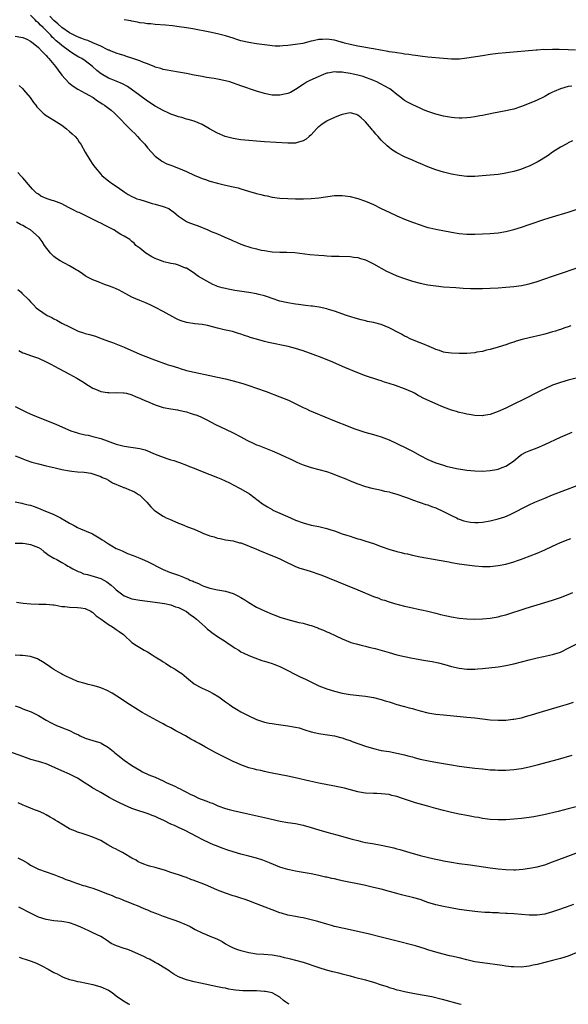
# Model space of a CAD drawing. Units: inches. Extents: x 2595000 to 2598000, y 1542000 to 1545000.
# Drawn here: x 2597486 to 2597627, y 1542000 to 1542253 of the extents above; entities that cross this region are included whole.
import ezdxf

# ---------------------------------------------------------------- set-up
doc = ezdxf.new("R2010")
doc.units = ezdxf.units.IN
doc.header["$MEASUREMENT"] = 0
doc.layers.add('LD25951542_10ft', color=72, linetype='Continuous')

msp = doc.modelspace()

# ---------------------------------------------------------------- linework, layer by layer
at = {"layer": 'LD25951542_10ft'}
for points, elevation in [([(2597628.11, 1542221.89), (2597627, 1542221.33), (2597626.8, 1542221.2), (2597625, 1542220.21), (2597623, 1542218.98), (2597621.85, 1542218.15), (2597620.07, 1542217), (2597619, 1542216.38), (2597617.79, 1542215.79), (2597617, 1542215.38), (2597616.06, 1542215), (2597615, 1542214.63), (2597614.45, 1542214.45), (2597613, 1542214.03), (2597612.15, 1542213.85), (2597611, 1542213.54), (2597610.52, 1542213.48), (2597609, 1542213.24), (2597604.88, 1542212.88), (2597603, 1542212.73), (2597601, 1542212.72), (2597599, 1542212.94), (2597597, 1542213.33), (2597595, 1542213.81), (2597593, 1542214.44), (2597591, 1542215.2), (2597589, 1542216.03), (2597588.33, 1542216.33), (2597587, 1542216.89), (2597585, 1542217.79), (2597583, 1542218.8), (2597581.66, 1542219.66), (2597581, 1542220.17), (2597580.55, 1542220.55), (2597579, 1542222.09), (2597578.19, 1542223), (2597577.61, 1542223.61), (2597577, 1542224.38), (2597576.7, 1542224.7), (2597576.5, 1542225), (2597575, 1542226.73), (2597574.74, 1542227), (2597573.81, 1542227.81), (2597573, 1542228.47), (2597572.62, 1542228.62), (2597571, 1542229.05), (2597569, 1542228.67), (2597568.48, 1542228.48), (2597567, 1542227.85), (2597565.16, 1542227), (2597565, 1542226.91), (2597563.87, 1542226.13), (2597563, 1542225.5), (2597562.72, 1542225.28), (2597562.41, 1542225), (2597561, 1542223.42), (2597560.49, 1542223), (2597559.7, 1542222.3), (2597559, 1542221.87), (2597557.47, 1542221.47), (2597557, 1542221.32), (2597555, 1542221.27), (2597549, 1542221.65), (2597547, 1542221.79), (2597545, 1542221.95), (2597543, 1542222.15), (2597541, 1542222.46), (2597538.93, 1542223), (2597537, 1542223.87), (2597534.96, 1542224.96), (2597533, 1542226.05), (2597531, 1542226.92), (2597529.4, 1542227.4), (2597529, 1542227.48), (2597527.84, 1542227.84), (2597527, 1542228.02), (2597526.31, 1542228.31), (2597525, 1542228.74), (2597524.49, 1542229), (2597523, 1542229.67), (2597521, 1542230.81), (2597519, 1542232.09), (2597517, 1542233.5), (2597513.84, 1542235.84), (2597512.56, 1542236.56), (2597511, 1542237.24), (2597509.72, 1542237.72), (2597509, 1542238.01), (2597507.09, 1542239.09), (2597505.97, 1542239.97), (2597504.91, 1542241), (2597503, 1542242.42), (2597502.16, 1542243), (2597501.4, 1542243.4), (2597500.13, 1542244.13), (2597499, 1542244.92), (2597497, 1542246.4), (2597496.34, 1542247), (2597495.58, 1542247.58), (2597495, 1542248.17), (2597494.55, 1542248.55), (2597494.18, 1542249), (2597492.23, 1542251), (2597491.57, 1542251.57), (2597491, 1542252.22), (2597490.54, 1542252.54), (2597490.17, 1542253), (2597489, 1542254.13)], 8310), ([(2597627.91, 1542235.91), (2597627, 1542235.82), (2597625, 1542235.22), (2597623.43, 1542234.57), (2597623, 1542234.34), (2597622.08, 1542233.92), (2597621, 1542233.27), (2597620.81, 1542233.19), (2597619, 1542232.32), (2597617.83, 1542231.83), (2597615, 1542230.72), (2597613, 1542230.03), (2597612.18, 1542229.82), (2597611, 1542229.56), (2597607.79, 1542229), (2597605, 1542228.42), (2597604.29, 1542228.29), (2597603, 1542228.02), (2597601.9, 1542227.9), (2597601, 1542227.75), (2597599.73, 1542227.73), (2597599, 1542227.69), (2597597.79, 1542227.79), (2597597, 1542227.84), (2597595, 1542228.18), (2597593, 1542228.7), (2597591, 1542229.4), (2597589.88, 1542229.88), (2597589, 1542230.23), (2597587.09, 1542231.09), (2597585.78, 1542231.78), (2597585, 1542232.27), (2597584.57, 1542232.57), (2597584.03, 1542233), (2597583, 1542233.78), (2597581.53, 1542235), (2597581.21, 1542235.21), (2597581, 1542235.31), (2597579.95, 1542235.95), (2597579, 1542236.41), (2597578.64, 1542236.64), (2597577.89, 1542237), (2597577, 1542237.38), (2597576.39, 1542237.61), (2597575, 1542238.17), (2597574.37, 1542238.37), (2597573, 1542238.74), (2597571.8, 1542239), (2597571, 1542239.16), (2597569.41, 1542239.41), (2597569, 1542239.5), (2597567.54, 1542239.54), (2597567, 1542239.62), (2597565.3, 1542239.3), (2597565, 1542239.27), (2597564.31, 1542239), (2597563.42, 1542238.58), (2597563, 1542238.41), (2597562.06, 1542237.94), (2597560.66, 1542237.34), (2597560.01, 1542237), (2597559, 1542236.37), (2597557, 1542235.03), (2597555.68, 1542234.32), (2597555, 1542234.02), (2597554.17, 1542233.83), (2597553, 1542233.6), (2597551, 1542233.64), (2597550.19, 1542233.81), (2597549, 1542234.02), (2597547, 1542234.64), (2597543, 1542236.02), (2597542.3, 1542236.3), (2597540.8, 1542236.8), (2597540.12, 1542237), (2597539, 1542237.3), (2597537, 1542237.71), (2597536.14, 1542237.86), (2597534.16, 1542238.16), (2597533, 1542238.37), (2597531, 1542238.76), (2597529, 1542239.17), (2597527, 1542239.55), (2597525, 1542239.86), (2597524.05, 1542240.05), (2597523, 1542240.22), (2597522.43, 1542240.43), (2597521, 1542240.81), (2597520.88, 1542240.88), (2597519, 1542241.64), (2597518.01, 1542241.99), (2597517, 1542242.43), (2597515, 1542243.09), (2597513.59, 1542243.59), (2597513, 1542243.77), (2597512.1, 1542244.1), (2597511, 1542244.42), (2597510.61, 1542244.61), (2597509.45, 1542245), (2597509.15, 1542245.15), (2597509, 1542245.19), (2597508.69, 1542245.31), (2597507, 1542246.16), (2597505, 1542247.03), (2597503.65, 1542247.65), (2597503, 1542247.8), (2597502.18, 1542248.18), (2597501, 1542248.58), (2597499, 1542249.6), (2597497, 1542250.96), (2597495.97, 1542251.97), (2597495, 1542252.77), (2597493.9, 1542253.9)], 8300), ([(2597628.86, 1542245.14), (2597627, 1542245.27), (2597624.65, 1542245.35), (2597623, 1542245.35), (2597621.29, 1542245.29), (2597620.68, 1542245.32), (2597619, 1542245.2), (2597618.8, 1542245.2), (2597611, 1542244.49), (2597609, 1542244.29), (2597607, 1542244.05), (2597605, 1542243.76), (2597601, 1542243.11), (2597599.1, 1542242.9), (2597597, 1542242.87), (2597595, 1542243), (2597591, 1542243.39), (2597589.56, 1542243.56), (2597589, 1542243.61), (2597587.81, 1542243.81), (2597587, 1542243.88), (2597586.07, 1542244.07), (2597585, 1542244.17), (2597584.3, 1542244.3), (2597583, 1542244.45), (2597582.54, 1542244.54), (2597581, 1542244.76), (2597580.81, 1542244.81), (2597578.84, 1542245.16), (2597577, 1542245.54), (2597576.38, 1542245.62), (2597574.04, 1542246.04), (2597573, 1542246.19), (2597571, 1542246.63), (2597569.61, 1542247), (2597569.14, 1542247.14), (2597569, 1542247.17), (2597567.59, 1542247.59), (2597567, 1542247.71), (2597565, 1542248.03), (2597563.92, 1542247.92), (2597563, 1542247.95), (2597561.54, 1542247.54), (2597561, 1542247.47), (2597558.91, 1542246.91), (2597557, 1542246.62), (2597555, 1542246.39), (2597553.74, 1542246.26), (2597553, 1542246.23), (2597551.77, 1542246.23), (2597551, 1542246.28), (2597550.37, 1542246.37), (2597549, 1542246.52), (2597547, 1542246.8), (2597545, 1542247.13), (2597543, 1542247.6), (2597541.94, 1542247.94), (2597541, 1542248.22), (2597539, 1542248.86), (2597537, 1542249.4), (2597535, 1542249.82), (2597530.62, 1542250.62), (2597529, 1542250.89), (2597527.17, 1542251.17), (2597525.4, 1542251.4), (2597523.59, 1542251.59), (2597521, 1542251.79), (2597519.9, 1542251.9), (2597519, 1542251.95), (2597518.12, 1542252.12), (2597517, 1542252.23), (2597516.41, 1542252.41), (2597515, 1542252.63), (2597514.71, 1542252.71), (2597513, 1542253.01)], 8290), ([(2597485, 1542248.76), (2597486.51, 1542248.51), (2597487, 1542248.44), (2597488, 1542248), (2597489, 1542247.53), (2597489.66, 1542247), (2597491, 1542245.85), (2597491.83, 1542245), (2597492.38, 1542244.38), (2597493, 1542243.77), (2597493.36, 1542243.36), (2597493.72, 1542243), (2597495.37, 1542241), (2597496.04, 1542240.04), (2597497, 1542238.76), (2597498.79, 1542236.79), (2597499.91, 1542235.91), (2597501.12, 1542235.12), (2597503, 1542234.14), (2597505.03, 1542233), (2597506.15, 1542232.15), (2597507, 1542231.61), (2597507.39, 1542231.39), (2597508, 1542231), (2597509, 1542230.24), (2597509.72, 1542229.72), (2597510.55, 1542229), (2597511, 1542228.57), (2597514.5, 1542225), (2597515, 1542224.46), (2597515.74, 1542223.74), (2597516.43, 1542223), (2597517, 1542222.32), (2597517.67, 1542221.67), (2597518.28, 1542221), (2597519, 1542220.07), (2597521, 1542217.96), (2597522.22, 1542217), (2597522.68, 1542216.68), (2597523.99, 1542215.99), (2597525, 1542215.62), (2597525.43, 1542215.43), (2597527, 1542214.86), (2597529, 1542213.99), (2597531, 1542213.04), (2597532.46, 1542212.46), (2597533, 1542212.21), (2597533.92, 1542211.92), (2597535, 1542211.55), (2597537, 1542211), (2597539, 1542210.51), (2597541, 1542210.08), (2597542.24, 1542209.76), (2597543, 1542209.56), (2597544.96, 1542208.96), (2597547, 1542208.38), (2597548.12, 1542208.12), (2597549, 1542207.87), (2597549.73, 1542207.73), (2597551, 1542207.44), (2597553, 1542207.16), (2597555, 1542207.02), (2597557, 1542206.97), (2597559.02, 1542206.98), (2597561, 1542207.07), (2597563, 1542207.24), (2597567, 1542207.8), (2597569, 1542207.86), (2597569.77, 1542207.77), (2597571, 1542207.59), (2597573, 1542207.08), (2597575, 1542206.41), (2597577, 1542205.51), (2597579, 1542204.49), (2597581, 1542203.51), (2597583, 1542202.63), (2597585, 1542201.79), (2597587, 1542201.01), (2597589, 1542200.27), (2597589.95, 1542199.95), (2597591, 1542199.63), (2597591.5, 1542199.5), (2597593, 1542199.15), (2597597, 1542198.37), (2597599, 1542198.06), (2597601, 1542197.92), (2597603, 1542197.91), (2597605, 1542197.96), (2597607, 1542198.06), (2597609, 1542198.24), (2597611, 1542198.59), (2597611.33, 1542198.67), (2597613, 1542199.11), (2597615, 1542199.73), (2597617, 1542200.38), (2597621, 1542201.72), (2597623, 1542202.38), (2597627, 1542203.57), (2597629, 1542204.25)], 8320), ([(2597486.06, 1542236.06), (2597487, 1542235.21), (2597487.2, 1542235), (2597488.92, 1542233), (2597489.76, 1542231.76), (2597490.36, 1542231), (2597490.63, 1542230.63), (2597491, 1542230.18), (2597492.2, 1542229), (2597492.65, 1542228.65), (2597493, 1542228.41), (2597493.86, 1542227.86), (2597495, 1542227.21), (2597497, 1542225.88), (2597498.19, 1542225), (2597499, 1542224.3), (2597499.66, 1542223.66), (2597500.41, 1542223), (2597501, 1542222.27), (2597501.5, 1542221.5), (2597501.87, 1542221), (2597503, 1542218.95), (2597504.17, 1542217), (2597505, 1542215.79), (2597505.59, 1542215), (2597507, 1542213.31), (2597507.29, 1542213), (2597508.2, 1542212.2), (2597509, 1542211.58), (2597509.31, 1542211.31), (2597509.73, 1542211), (2597511, 1542210.23), (2597512.67, 1542209), (2597513, 1542208.8), (2597514.08, 1542208.08), (2597515, 1542207.6), (2597515.38, 1542207.38), (2597516.25, 1542207), (2597517, 1542206.77), (2597518.38, 1542206.38), (2597520.2, 1542205.8), (2597521, 1542205.61), (2597523, 1542205.03), (2597524.49, 1542204.49), (2597525, 1542204.1), (2597525.66, 1542203.66), (2597526.37, 1542203), (2597527, 1542202.51), (2597529, 1542201.18), (2597529.37, 1542201), (2597531, 1542200.35), (2597532.01, 1542200.01), (2597533, 1542199.58), (2597533.45, 1542199.45), (2597534.48, 1542199), (2597534.87, 1542198.87), (2597535.38, 1542198.62), (2597537, 1542197.99), (2597538.87, 1542197.13), (2597540.47, 1542196.47), (2597541, 1542196.2), (2597541.88, 1542195.88), (2597543, 1542195.34), (2597543.26, 1542195.26), (2597543.93, 1542195), (2597545, 1542194.63), (2597545.53, 1542194.47), (2597547, 1542194.09), (2597548.18, 1542193.82), (2597549, 1542193.66), (2597551, 1542193.35), (2597553, 1542193.23), (2597554.74, 1542193.26), (2597556.83, 1542193.17), (2597560.69, 1542192.69), (2597563, 1542192.48), (2597564.39, 1542192.39), (2597565, 1542192.33), (2597566.27, 1542192.27), (2597567, 1542192.22), (2597568.2, 1542192.2), (2597571, 1542192.12), (2597571.98, 1542191.98), (2597573, 1542191.86), (2597573.66, 1542191.66), (2597575, 1542191.26), (2597577, 1542190.26), (2597580.37, 1542188.37), (2597581.75, 1542187.75), (2597583, 1542187.22), (2597585, 1542186.48), (2597587, 1542185.81), (2597589, 1542185.28), (2597591, 1542184.9), (2597593, 1542184.61), (2597595, 1542184.39), (2597598.15, 1542184.15), (2597600.04, 1542184.04), (2597601.94, 1542183.94), (2597603, 1542183.9), (2597605, 1542183.91), (2597607, 1542184), (2597609, 1542184.1), (2597611, 1542184.24), (2597613, 1542184.43), (2597615, 1542184.72), (2597617, 1542185.13), (2597619, 1542185.69), (2597621, 1542186.38), (2597623, 1542187.13), (2597625, 1542187.83), (2597629, 1542189.16)], 8330), ([(2597627.69, 1542174.31), (2597627, 1542174.09), (2597626.16, 1542173.84), (2597625, 1542173.42), (2597624.67, 1542173.33), (2597623.75, 1542173), (2597623, 1542172.76), (2597621, 1542172.21), (2597619.96, 1542171.96), (2597617, 1542171.29), (2597615.19, 1542170.81), (2597613.64, 1542170.36), (2597613, 1542170.13), (2597612.13, 1542169.87), (2597611, 1542169.48), (2597609, 1542168.85), (2597607, 1542168.26), (2597606.05, 1542168.05), (2597605, 1542167.77), (2597603.54, 1542167.54), (2597603, 1542167.43), (2597601, 1542167.27), (2597599, 1542167.22), (2597597, 1542167.3), (2597595.52, 1542167.52), (2597595, 1542167.61), (2597593.98, 1542167.98), (2597593, 1542168.28), (2597592.52, 1542168.52), (2597591.28, 1542169), (2597589.71, 1542169.71), (2597589, 1542169.97), (2597587, 1542170.75), (2597586.44, 1542171), (2597585.48, 1542171.48), (2597585, 1542171.67), (2597584.16, 1542172.16), (2597583, 1542172.76), (2597581.57, 1542173.57), (2597581, 1542173.86), (2597579, 1542174.71), (2597577, 1542175.23), (2597575.49, 1542175.49), (2597575, 1542175.6), (2597573.84, 1542175.84), (2597572.27, 1542176.27), (2597570.07, 1542177), (2597567, 1542178.07), (2597565.48, 1542178.52), (2597565, 1542178.69), (2597563.1, 1542179.1), (2597561.37, 1542179.36), (2597561, 1542179.39), (2597559.58, 1542179.58), (2597559, 1542179.63), (2597557.8, 1542179.8), (2597557, 1542179.9), (2597555, 1542180.21), (2597553, 1542180.65), (2597551, 1542181.34), (2597549.82, 1542181.82), (2597549, 1542182.09), (2597547.58, 1542182.42), (2597547, 1542182.59), (2597545, 1542182.93), (2597541.46, 1542183.46), (2597539.75, 1542183.75), (2597539, 1542183.9), (2597538.13, 1542184.13), (2597537, 1542184.48), (2597536.62, 1542184.62), (2597535.74, 1542185), (2597535, 1542185.36), (2597532.11, 1542187), (2597531.47, 1542187.47), (2597531, 1542187.85), (2597529, 1542189.14), (2597528.8, 1542189.2), (2597527, 1542189.9), (2597526.17, 1542190.17), (2597525, 1542190.35), (2597523.21, 1542190.79), (2597522.59, 1542191), (2597521.44, 1542191.44), (2597521, 1542191.65), (2597520.11, 1542192.11), (2597519, 1542192.75), (2597518.59, 1542193), (2597517, 1542194.27), (2597516.04, 1542195), (2597515.54, 1542195.54), (2597515, 1542195.99), (2597514.51, 1542196.51), (2597513, 1542197.39), (2597512.17, 1542197.83), (2597511, 1542198.57), (2597510.77, 1542198.77), (2597510.38, 1542199), (2597509.47, 1542199.47), (2597509, 1542199.66), (2597508.14, 1542200.14), (2597507, 1542200.7), (2597506.45, 1542201), (2597503.69, 1542202.31), (2597502.31, 1542203), (2597501.43, 1542203.43), (2597501, 1542203.58), (2597500.08, 1542204.08), (2597498.73, 1542204.73), (2597497, 1542205.67), (2597495, 1542206.47), (2597494.56, 1542206.56), (2597493.23, 1542207), (2597491.66, 1542207.66), (2597491, 1542208.15), (2597490.47, 1542208.47), (2597489.91, 1542209), (2597489.47, 1542209.48), (2597489, 1542210.07), (2597487, 1542212.37), (2597486.68, 1542212.68), (2597485.72, 1542213.72)], 8340), ([(2597629, 1542160.91), (2597627, 1542160.38), (2597625, 1542159.81), (2597623, 1542159.08), (2597621, 1542158.15), (2597620.23, 1542157.77), (2597615, 1542155.13), (2597613.57, 1542154.43), (2597611, 1542153.2), (2597609, 1542152.29), (2597607, 1542151.57), (2597605.27, 1542151.27), (2597605, 1542151.23), (2597603, 1542151.31), (2597601.57, 1542151.57), (2597601, 1542151.64), (2597599.92, 1542151.92), (2597599, 1542152.09), (2597598.32, 1542152.32), (2597597, 1542152.68), (2597595, 1542153.43), (2597593, 1542154.28), (2597589.79, 1542155.79), (2597589, 1542156.21), (2597588.47, 1542156.47), (2597587.51, 1542157), (2597587, 1542157.26), (2597585, 1542158.14), (2597582.67, 1542159), (2597581, 1542159.54), (2597579.88, 1542159.88), (2597579, 1542160.18), (2597578.36, 1542160.36), (2597575, 1542161.47), (2597573, 1542162.25), (2597569.65, 1542163.65), (2597568.26, 1542164.26), (2597566.6, 1542165), (2597563.88, 1542166.12), (2597561.57, 1542167), (2597559, 1542167.9), (2597557, 1542168.52), (2597555.12, 1542169), (2597550.07, 1542170.07), (2597549, 1542170.34), (2597547, 1542170.88), (2597545.37, 1542171.37), (2597545, 1542171.52), (2597543.87, 1542171.87), (2597543, 1542172.2), (2597542.39, 1542172.4), (2597540.85, 1542172.85), (2597538.66, 1542173.34), (2597537, 1542173.75), (2597536.02, 1542173.98), (2597534.4, 1542174.4), (2597533, 1542174.64), (2597531.15, 1542174.85), (2597529, 1542175.22), (2597527.66, 1542175.66), (2597527, 1542175.91), (2597526.26, 1542176.26), (2597523, 1542178.03), (2597521.06, 1542179.06), (2597519.73, 1542179.73), (2597518.33, 1542180.33), (2597517, 1542180.84), (2597515, 1542181.74), (2597513.42, 1542182.58), (2597511.59, 1542183.59), (2597511, 1542183.85), (2597510.17, 1542184.17), (2597509, 1542184.65), (2597508.72, 1542184.72), (2597507.93, 1542185), (2597506.37, 1542185.63), (2597505, 1542186.14), (2597503.28, 1542187), (2597503, 1542187.17), (2597501.96, 1542187.96), (2597501, 1542188.54), (2597500.72, 1542188.72), (2597500.24, 1542189), (2597499, 1542189.77), (2597496.57, 1542191), (2597495.66, 1542191.66), (2597495, 1542192.19), (2597494.56, 1542192.56), (2597494.08, 1542193), (2597492.59, 1542195), (2597491.99, 1542195.99), (2597491.19, 1542197), (2597488.98, 1542199), (2597487.7, 1542199.7), (2597487, 1542200.11), (2597486.4, 1542200.4), (2597485.39, 1542201)], 8350), ([(2597485.7, 1542183.7), (2597486.55, 1542183), (2597486.77, 1542182.77), (2597488.55, 1542181), (2597489, 1542180.48), (2597489.72, 1542179.72), (2597490.43, 1542179), (2597491, 1542178.55), (2597493.22, 1542177), (2597494.45, 1542176.45), (2597495, 1542176.11), (2597495.77, 1542175.77), (2597496.99, 1542175), (2597499, 1542174.07), (2597500.86, 1542173.14), (2597501.19, 1542173), (2597502.57, 1542172.57), (2597503, 1542172.41), (2597504.12, 1542172.12), (2597505.65, 1542171.65), (2597507.1, 1542171.1), (2597507.33, 1542171), (2597509, 1542170.4), (2597510.06, 1542170.06), (2597513, 1542168.85), (2597517, 1542167.09), (2597520.1, 1542165.9), (2597524.32, 1542164.32), (2597525, 1542164.13), (2597527, 1542163.51), (2597527.4, 1542163.4), (2597529, 1542162.9), (2597531, 1542162.41), (2597535, 1542161.58), (2597537, 1542161.15), (2597539, 1542160.71), (2597541, 1542160.21), (2597543.5, 1542159.5), (2597545.01, 1542159.01), (2597547, 1542158.35), (2597549.46, 1542157.46), (2597553, 1542156.09), (2597555.21, 1542155.21), (2597555.69, 1542155), (2597559, 1542153.38), (2597559.82, 1542153), (2597560.61, 1542152.61), (2597562, 1542152), (2597567, 1542149.96), (2597570.54, 1542148.54), (2597571.99, 1542147.99), (2597573, 1542147.62), (2597574.8, 1542147), (2597577, 1542146.39), (2597577.87, 1542146.13), (2597579, 1542145.83), (2597581, 1542145.03), (2597583, 1542144.08), (2597583.72, 1542143.72), (2597585, 1542143.12), (2597587, 1542142.11), (2597589, 1542141), (2597591, 1542139.98), (2597593, 1542139.14), (2597595, 1542138.5), (2597595.69, 1542138.31), (2597598.28, 1542137.72), (2597601, 1542137.24), (2597603, 1542137.04), (2597605, 1542137.02), (2597607, 1542137.18), (2597608.55, 1542137.45), (2597609, 1542137.55), (2597610.08, 1542137.92), (2597611, 1542138.31), (2597611.44, 1542138.56), (2597613, 1542139.66), (2597614.64, 1542141), (2597615, 1542141.25), (2597616.13, 1542141.86), (2597617, 1542142.26), (2597619, 1542143.02), (2597621, 1542143.84), (2597625, 1542145.69), (2597628.03, 1542147)], 8360), ([(2597485.99, 1542167.99), (2597487, 1542167.44), (2597487.34, 1542167.34), (2597489, 1542166.73), (2597489.47, 1542166.53), (2597491, 1542166), (2597493, 1542165.08), (2597494.4, 1542164.4), (2597495, 1542164.03), (2597499, 1542161.95), (2597500.89, 1542160.89), (2597502.13, 1542160.13), (2597503.84, 1542159), (2597505, 1542158.35), (2597506.1, 1542157.9), (2597507, 1542157.48), (2597508.75, 1542157.24), (2597509, 1542157.18), (2597509.16, 1542157.16), (2597511, 1542157.21), (2597512.85, 1542157.15), (2597513, 1542157.14), (2597513.6, 1542157), (2597515, 1542156.65), (2597516.13, 1542156.13), (2597517, 1542155.78), (2597517.52, 1542155.52), (2597518.75, 1542155), (2597519, 1542154.88), (2597521, 1542154.01), (2597523, 1542153.35), (2597525, 1542153), (2597526.72, 1542152.72), (2597527, 1542152.68), (2597529, 1542152.2), (2597529.92, 1542151.92), (2597531, 1542151.56), (2597531.43, 1542151.43), (2597532.53, 1542151), (2597534.22, 1542150.22), (2597536.49, 1542149), (2597539, 1542147.77), (2597541, 1542146.82), (2597543, 1542145.8), (2597544.48, 1542145), (2597546.15, 1542144.15), (2597547, 1542143.8), (2597547.55, 1542143.55), (2597551, 1542142.24), (2597552.36, 1542141.64), (2597553, 1542141.38), (2597554.63, 1542140.63), (2597555, 1542140.44), (2597556, 1542140), (2597557, 1542139.49), (2597557.34, 1542139.34), (2597558.07, 1542139), (2597559, 1542138.62), (2597561, 1542137.98), (2597563, 1542137.46), (2597564.91, 1542136.91), (2597566.39, 1542136.39), (2597567.83, 1542135.83), (2597569.91, 1542135), (2597571, 1542134.52), (2597573, 1542133.71), (2597575, 1542133.05), (2597576.63, 1542132.63), (2597578.26, 1542132.26), (2597579, 1542132.13), (2597579.88, 1542131.88), (2597581, 1542131.66), (2597581.48, 1542131.48), (2597583, 1542131.09), (2597585, 1542130.36), (2597585.97, 1542130.03), (2597587, 1542129.62), (2597589, 1542128.98), (2597590.45, 1542128.45), (2597591, 1542128.31), (2597591.92, 1542127.92), (2597593, 1542127.56), (2597595, 1542126.66), (2597597, 1542125.63), (2597598.29, 1542125), (2597598.76, 1542124.76), (2597599, 1542124.66), (2597600.24, 1542124.24), (2597601, 1542124.03), (2597601.91, 1542123.91), (2597603, 1542123.81), (2597603.84, 1542123.84), (2597605, 1542123.91), (2597607, 1542124.24), (2597609, 1542124.73), (2597609.85, 1542125), (2597610.7, 1542125.3), (2597612.11, 1542125.89), (2597617, 1542128.32), (2597618.45, 1542129), (2597621, 1542130.1), (2597623, 1542130.91), (2597629.28, 1542133.28)], 8370), ([(2597485, 1542153.62), (2597486.73, 1542152.73), (2597488.08, 1542152.08), (2597489.48, 1542151.48), (2597490.91, 1542150.91), (2597493.8, 1542149.8), (2597495.67, 1542149), (2597497, 1542148.38), (2597497.95, 1542147.95), (2597499.36, 1542147.36), (2597500.43, 1542147), (2597501, 1542146.83), (2597501.2, 1542146.8), (2597503, 1542146.35), (2597503.77, 1542146.23), (2597505, 1542145.93), (2597507, 1542145.4), (2597511, 1542143.94), (2597513, 1542143.43), (2597517, 1542142.79), (2597518.44, 1542142.44), (2597519, 1542142.25), (2597520.35, 1542141.65), (2597521, 1542141.39), (2597523, 1542140.55), (2597524.19, 1542140.19), (2597525, 1542139.92), (2597525.73, 1542139.73), (2597527, 1542139.31), (2597527.25, 1542139.25), (2597529, 1542138.57), (2597529.79, 1542138.21), (2597531, 1542137.73), (2597533, 1542136.88), (2597537, 1542135.35), (2597537.82, 1542135), (2597540.04, 1542133.97), (2597541, 1542133.47), (2597542.6, 1542132.6), (2597543, 1542132.42), (2597545.16, 1542131.16), (2597548.56, 1542128.56), (2597549.79, 1542127.79), (2597551, 1542127.11), (2597551.21, 1542127), (2597553, 1542126.18), (2597555.68, 1542125), (2597557, 1542124.44), (2597559, 1542123.68), (2597561, 1542123.16), (2597563, 1542122.77), (2597565, 1542122.29), (2597566.07, 1542121.93), (2597567, 1542121.65), (2597569, 1542120.93), (2597570.46, 1542120.46), (2597571, 1542120.26), (2597571.98, 1542119.98), (2597573, 1542119.64), (2597573.51, 1542119.51), (2597575.03, 1542119.03), (2597577, 1542118.38), (2597579, 1542117.63), (2597580.94, 1542116.94), (2597583, 1542116.39), (2597584.12, 1542116.12), (2597585, 1542115.88), (2597585.72, 1542115.72), (2597587, 1542115.39), (2597589, 1542114.97), (2597593.86, 1542114.14), (2597596.34, 1542113.66), (2597597, 1542113.52), (2597599, 1542113.17), (2597601, 1542112.89), (2597603, 1542112.68), (2597605, 1542112.54), (2597607, 1542112.53), (2597609, 1542112.72), (2597611, 1542113.14), (2597613, 1542113.73), (2597613.94, 1542114.06), (2597615, 1542114.41), (2597615.42, 1542114.58), (2597617.23, 1542115.23), (2597619, 1542115.93), (2597621, 1542116.81), (2597623, 1542117.74), (2597623.88, 1542118.12), (2597625, 1542118.65), (2597627, 1542119.47), (2597627.66, 1542119.66)], 8380), ([(2597485, 1542140.97), (2597486.38, 1542140.38), (2597487, 1542140.17), (2597487.84, 1542139.84), (2597489.35, 1542139.35), (2597491, 1542138.86), (2597493, 1542138.36), (2597493.78, 1542138.22), (2597495, 1542137.92), (2597496.37, 1542137.63), (2597497, 1542137.46), (2597499, 1542137.06), (2597499.58, 1542137), (2597501, 1542136.82), (2597502.73, 1542136.73), (2597504.45, 1542136.45), (2597505, 1542136.31), (2597505.96, 1542135.96), (2597507, 1542135.61), (2597507.41, 1542135.41), (2597508.37, 1542135), (2597509, 1542134.67), (2597510.04, 1542134.04), (2597512.47, 1542133), (2597512.83, 1542132.83), (2597513, 1542132.77), (2597514.25, 1542132.25), (2597515.65, 1542131.65), (2597516.71, 1542131), (2597517, 1542130.79), (2597518.85, 1542129), (2597519.86, 1542127.86), (2597520.72, 1542127), (2597521, 1542126.79), (2597521.61, 1542126.39), (2597523, 1542125.45), (2597523.8, 1542125), (2597524.63, 1542124.63), (2597526.06, 1542124.06), (2597527, 1542123.64), (2597527.48, 1542123.48), (2597528.54, 1542123), (2597529.31, 1542122.69), (2597531, 1542122.06), (2597532.71, 1542121.29), (2597533.4, 1542121), (2597534.57, 1542120.57), (2597535, 1542120.38), (2597536.1, 1542120.1), (2597537, 1542119.75), (2597537.67, 1542119.67), (2597539, 1542119.36), (2597541, 1542119.08), (2597542.61, 1542118.61), (2597543, 1542118.55), (2597543.67, 1542118.33), (2597547, 1542116.95), (2597548.33, 1542116.33), (2597549, 1542116.1), (2597549.77, 1542115.77), (2597551.78, 1542115), (2597553, 1542114.44), (2597554.14, 1542113.86), (2597555, 1542113.45), (2597556, 1542113), (2597556.67, 1542112.67), (2597557, 1542112.52), (2597558.11, 1542112.11), (2597559.64, 1542111.64), (2597561, 1542111.23), (2597563, 1542110.54), (2597563.73, 1542110.27), (2597569.83, 1542107.83), (2597573, 1542106.52), (2597577, 1542104.8), (2597578.35, 1542104.35), (2597579, 1542104.05), (2597579.83, 1542103.83), (2597581, 1542103.4), (2597582.43, 1542103), (2597585, 1542102.34), (2597585.84, 1542102.16), (2597587, 1542101.86), (2597588.44, 1542101.56), (2597589.33, 1542101.33), (2597591, 1542100.98), (2597593, 1542100.5), (2597594.19, 1542100.19), (2597595.81, 1542099.81), (2597597, 1542099.54), (2597599, 1542099.2), (2597601, 1542099.02), (2597603, 1542099), (2597605, 1542099.08), (2597607, 1542099.25), (2597609, 1542099.58), (2597609.78, 1542099.78), (2597611, 1542100.1), (2597616.24, 1542101.76), (2597621, 1542103.22), (2597623, 1542103.85), (2597625, 1542104.55), (2597627, 1542105.32), (2597628.19, 1542105.81)], 8390), ([(2597485, 1542129.14), (2597486.74, 1542128.74), (2597487, 1542128.7), (2597488.36, 1542128.36), (2597489, 1542128.23), (2597489.91, 1542127.91), (2597491, 1542127.53), (2597492.2, 1542127), (2597495, 1542125.83), (2597496.7, 1542125), (2597498.15, 1542124.15), (2597499, 1542123.6), (2597500.22, 1542123), (2597501, 1542122.53), (2597501.83, 1542122.17), (2597504.75, 1542121), (2597504.92, 1542120.92), (2597506.13, 1542120.13), (2597507, 1542119.6), (2597507.35, 1542119.35), (2597507.93, 1542119), (2597509, 1542118.31), (2597509.81, 1542117.81), (2597511, 1542117.12), (2597511.25, 1542117), (2597512.49, 1542116.49), (2597513, 1542116.24), (2597513.88, 1542115.88), (2597515.3, 1542115.31), (2597517, 1542114.65), (2597517.65, 1542114.35), (2597519, 1542113.77), (2597520.52, 1542113), (2597520.85, 1542112.85), (2597521, 1542112.76), (2597522.19, 1542112.19), (2597523, 1542111.75), (2597524.66, 1542111), (2597526.45, 1542110.45), (2597527, 1542110.26), (2597528.28, 1542109.72), (2597529, 1542109.45), (2597529.32, 1542109.32), (2597529.91, 1542109), (2597530.71, 1542108.71), (2597531, 1542108.53), (2597532.09, 1542108.09), (2597533, 1542107.59), (2597533.43, 1542107.43), (2597535, 1542106.89), (2597537, 1542106.52), (2597537.56, 1542106.44), (2597539, 1542106.16), (2597541, 1542105.56), (2597542.16, 1542105), (2597543, 1542104.54), (2597543.96, 1542103.96), (2597545, 1542103.24), (2597547, 1542102.05), (2597549, 1542101.08), (2597551, 1542100.24), (2597551.91, 1542099.91), (2597553, 1542099.48), (2597555, 1542098.85), (2597557.85, 1542098.15), (2597559, 1542097.9), (2597560.57, 1542097.43), (2597561, 1542097.32), (2597562.71, 1542096.71), (2597563, 1542096.57), (2597564.14, 1542096.14), (2597565, 1542095.73), (2597565.53, 1542095.53), (2597567.32, 1542094.68), (2597569, 1542093.93), (2597571, 1542093.07), (2597571.19, 1542093), (2597572.59, 1542092.59), (2597574.19, 1542092.19), (2597575, 1542092.03), (2597575.81, 1542091.81), (2597577, 1542091.55), (2597577.41, 1542091.41), (2597581, 1542090.37), (2597583, 1542089.84), (2597585, 1542089.37), (2597587, 1542088.96), (2597590.38, 1542088.38), (2597592.07, 1542088.07), (2597593.71, 1542087.71), (2597595.29, 1542087.29), (2597597, 1542086.79), (2597599, 1542086.36), (2597601, 1542086.15), (2597601.88, 1542086.12), (2597603, 1542086.14), (2597603.81, 1542086.19), (2597605, 1542086.3), (2597609, 1542086.75), (2597611, 1542087.02), (2597613, 1542087.45), (2597617, 1542088.54), (2597619, 1542089), (2597620.67, 1542089.33), (2597623, 1542089.86), (2597625, 1542090.52), (2597625.33, 1542090.67), (2597627, 1542091.49), (2597629, 1542092.58)], 8400), ([(2597485, 1542118.48), (2597486.51, 1542118.51), (2597487, 1542118.49), (2597487.62, 1542118.38), (2597489, 1542118.17), (2597491, 1542117.35), (2597491.59, 1542117), (2597492.36, 1542116.36), (2597493, 1542115.96), (2597493.5, 1542115.5), (2597495, 1542114.62), (2597495.74, 1542114.26), (2597497, 1542113.53), (2597497.95, 1542113), (2597498.59, 1542112.59), (2597499, 1542112.42), (2597499.86, 1542111.86), (2597501, 1542111.34), (2597501.22, 1542111.22), (2597501.79, 1542111), (2597502.61, 1542110.62), (2597503.59, 1542110.41), (2597507, 1542109.41), (2597507.82, 1542109), (2597508.59, 1542108.59), (2597509.71, 1542107.71), (2597510.44, 1542107), (2597511, 1542106.48), (2597513, 1542104.99), (2597515, 1542104.2), (2597516.01, 1542104.01), (2597517, 1542103.84), (2597519, 1542103.63), (2597521, 1542103.36), (2597523.34, 1542103), (2597525, 1542102.63), (2597526.17, 1542102.17), (2597527, 1542101.94), (2597529, 1542100.92), (2597530.07, 1542100.07), (2597531, 1542099.46), (2597531.62, 1542099), (2597533, 1542097.65), (2597533.77, 1542097), (2597534.38, 1542096.38), (2597535, 1542095.94), (2597535.53, 1542095.53), (2597537, 1542094.52), (2597539, 1542093.2), (2597539.33, 1542093), (2597541, 1542091.83), (2597541.54, 1542091.54), (2597542.46, 1542091), (2597543, 1542090.61), (2597543.73, 1542090.27), (2597545, 1542089.62), (2597546.54, 1542089), (2597548.37, 1542088.37), (2597549, 1542088.2), (2597549.91, 1542087.91), (2597551, 1542087.55), (2597551.43, 1542087.43), (2597552.55, 1542087), (2597553, 1542086.81), (2597555, 1542085.78), (2597556.79, 1542084.79), (2597558.15, 1542084.15), (2597559.53, 1542083.53), (2597560.57, 1542083), (2597563, 1542081.85), (2597565, 1542081.05), (2597567, 1542080.44), (2597569, 1542079.94), (2597571, 1542079.59), (2597573.32, 1542079.32), (2597575, 1542079.16), (2597577, 1542078.87), (2597579, 1542078.36), (2597579.99, 1542078.01), (2597581, 1542077.69), (2597581.54, 1542077.54), (2597583, 1542077.05), (2597584.62, 1542076.62), (2597585, 1542076.51), (2597586.21, 1542076.21), (2597587, 1542075.97), (2597587.77, 1542075.77), (2597589, 1542075.4), (2597591, 1542074.9), (2597593, 1542074.57), (2597595, 1542074.36), (2597601, 1542073.82), (2597603, 1542073.61), (2597607, 1542073.14), (2597608.99, 1542073.01), (2597611, 1542073.05), (2597612.77, 1542073.23), (2597613, 1542073.26), (2597615, 1542073.64), (2597616.05, 1542073.95), (2597617, 1542074.2), (2597617.6, 1542074.4), (2597619.56, 1542075), (2597625, 1542076.59), (2597626.84, 1542077.16), (2597628.34, 1542077.66)], 8410), ([(2597485.36, 1542103.36), (2597487.1, 1542103.1), (2597489.07, 1542102.93), (2597491.14, 1542102.86), (2597493, 1542102.84), (2597494.68, 1542102.68), (2597495, 1542102.63), (2597495.44, 1542102.56), (2597497, 1542102.26), (2597497.82, 1542102.18), (2597499, 1542102.02), (2597501, 1542101.98), (2597501.88, 1542101.88), (2597503, 1542101.7), (2597504.5, 1542101), (2597504.79, 1542100.79), (2597505, 1542100.68), (2597505.84, 1542099.84), (2597507.09, 1542099), (2597509, 1542097.6), (2597510.02, 1542097), (2597510.59, 1542096.59), (2597511, 1542096.35), (2597511.77, 1542095.77), (2597512.85, 1542095), (2597513, 1542094.88), (2597515.01, 1542093), (2597516.21, 1542092.21), (2597517, 1542091.71), (2597517.45, 1542091.45), (2597518.12, 1542091), (2597519, 1542090.57), (2597520.2, 1542089.8), (2597521, 1542089.32), (2597521.43, 1542089), (2597522.39, 1542088.39), (2597523, 1542087.97), (2597523.62, 1542087.62), (2597525, 1542086.74), (2597526.11, 1542086.11), (2597527, 1542085.56), (2597527.79, 1542085), (2597529, 1542084.01), (2597529.55, 1542083.55), (2597531, 1542082.39), (2597532.38, 1542081.62), (2597533, 1542081.26), (2597534.57, 1542080.57), (2597535.89, 1542079.89), (2597537.3, 1542079), (2597539, 1542077.71), (2597540.02, 1542077), (2597540.59, 1542076.59), (2597541.82, 1542075.82), (2597543, 1542075.15), (2597545, 1542074.1), (2597547, 1542073.18), (2597549, 1542072.54), (2597550.27, 1542072.27), (2597551, 1542072.15), (2597551.99, 1542071.99), (2597555, 1542071.59), (2597557, 1542071.25), (2597557.95, 1542071), (2597559.43, 1542070.57), (2597561, 1542070.04), (2597562.21, 1542069.79), (2597563, 1542069.58), (2597564.65, 1542069.35), (2597565.24, 1542069.24), (2597567, 1542068.95), (2597568.54, 1542068.54), (2597569, 1542068.44), (2597570.07, 1542068.07), (2597571, 1542067.79), (2597571.57, 1542067.57), (2597575, 1542066.32), (2597577, 1542065.69), (2597579, 1542065.24), (2597581, 1542064.92), (2597583, 1542064.57), (2597585, 1542064.1), (2597585.87, 1542063.87), (2597587, 1542063.55), (2597587.45, 1542063.45), (2597589, 1542063.02), (2597591.56, 1542062.44), (2597593.99, 1542062.01), (2597597, 1542061.53), (2597599, 1542061.23), (2597601, 1542060.95), (2597603, 1542060.71), (2597605, 1542060.49), (2597606.36, 1542060.36), (2597607, 1542060.29), (2597608.22, 1542060.22), (2597609, 1542060.16), (2597611, 1542060.18), (2597613, 1542060.34), (2597615, 1542060.61), (2597617, 1542061.01), (2597619, 1542061.52), (2597624.47, 1542063), (2597627.98, 1542063.98)], 8420), ([(2597629, 1542050.76), (2597627, 1542050.19), (2597624.44, 1542049.56), (2597620.72, 1542048.72), (2597618.21, 1542048.21), (2597617, 1542048), (2597615, 1542047.75), (2597613, 1542047.58), (2597611, 1542047.43), (2597609, 1542047.39), (2597607, 1542047.51), (2597605, 1542047.77), (2597603.96, 1542047.96), (2597603, 1542048.1), (2597602.25, 1542048.25), (2597601, 1542048.48), (2597599, 1542048.88), (2597597, 1542049.32), (2597595, 1542049.79), (2597593, 1542050.32), (2597590.65, 1542051), (2597587.8, 1542051.8), (2597586.28, 1542052.28), (2597584.2, 1542053), (2597583, 1542053.37), (2597581.68, 1542053.68), (2597581, 1542053.87), (2597579.98, 1542054.02), (2597579, 1542054.11), (2597577.86, 1542054.14), (2597577, 1542054.13), (2597575, 1542054.24), (2597574.38, 1542054.38), (2597573, 1542054.64), (2597571.13, 1542055.13), (2597569.54, 1542055.54), (2597567, 1542056.06), (2597563, 1542056.81), (2597560.7, 1542057.3), (2597557, 1542058.16), (2597555, 1542058.59), (2597551, 1542059.38), (2597549.69, 1542059.69), (2597549, 1542059.82), (2597548.06, 1542060.06), (2597547, 1542060.27), (2597546.43, 1542060.43), (2597545, 1542060.78), (2597544.36, 1542061), (2597543, 1542061.5), (2597541.98, 1542061.98), (2597541, 1542062.4), (2597537.91, 1542063.91), (2597536.58, 1542064.58), (2597535, 1542065.46), (2597533.92, 1542066.08), (2597532.24, 1542067), (2597531.43, 1542067.43), (2597531, 1542067.7), (2597530.15, 1542068.15), (2597528.78, 1542069), (2597527, 1542069.97), (2597526.3, 1542070.3), (2597525, 1542071.03), (2597523.67, 1542071.67), (2597523, 1542072.06), (2597522.38, 1542072.38), (2597517.66, 1542075), (2597514.39, 1542077), (2597511.15, 1542079.15), (2597509.93, 1542079.93), (2597508.62, 1542080.62), (2597507, 1542081.34), (2597506.54, 1542081.46), (2597505, 1542081.93), (2597503.81, 1542082.19), (2597503, 1542082.4), (2597501, 1542082.99), (2597499.62, 1542083.62), (2597499, 1542083.86), (2597498.25, 1542084.25), (2597497, 1542084.85), (2597496.73, 1542085), (2597495, 1542086.03), (2597494.41, 1542086.41), (2597493.23, 1542087.23), (2597492.01, 1542088.01), (2597491, 1542088.62), (2597490.73, 1542088.73), (2597490.03, 1542089), (2597489, 1542089.35), (2597487, 1542089.61), (2597486.35, 1542089.65), (2597485, 1542089.69)], 8430), ([(2597485, 1542076.73), (2597486.28, 1542076.28), (2597487, 1542075.95), (2597487.71, 1542075.71), (2597489.12, 1542075.12), (2597491, 1542074.22), (2597493, 1542073), (2597494.3, 1542072.3), (2597495, 1542071.96), (2597495.63, 1542071.63), (2597497, 1542071.1), (2597497.21, 1542071), (2597499, 1542070.37), (2597500.29, 1542069.71), (2597501.26, 1542069.26), (2597501.71, 1542069), (2597503, 1542068.38), (2597505, 1542067.75), (2597507, 1542067.17), (2597507.12, 1542067.12), (2597509, 1542066.02), (2597510.27, 1542065), (2597510.63, 1542064.63), (2597511.72, 1542063.72), (2597512.68, 1542063), (2597513, 1542062.73), (2597515, 1542061.34), (2597517, 1542060.15), (2597517.76, 1542059.76), (2597519.36, 1542059), (2597521, 1542058.33), (2597523, 1542057.42), (2597523.82, 1542057), (2597526.02, 1542056.02), (2597527, 1542055.53), (2597527.38, 1542055.38), (2597528.02, 1542055), (2597529, 1542054.54), (2597529.96, 1542054.04), (2597531, 1542053.55), (2597532.09, 1542053), (2597532.74, 1542052.74), (2597533, 1542052.61), (2597534.22, 1542052.22), (2597535, 1542051.82), (2597535.65, 1542051.65), (2597537.04, 1542050.96), (2597539, 1542050.35), (2597539.93, 1542050.07), (2597541, 1542049.82), (2597544.38, 1542049), (2597549, 1542047.98), (2597553.1, 1542047.1), (2597555, 1542046.74), (2597557, 1542046.42), (2597559, 1542046.02), (2597561, 1542045.44), (2597563, 1542044.8), (2597565, 1542044.25), (2597567.59, 1542043.59), (2597571.53, 1542042.47), (2597573, 1542042.08), (2597574.22, 1542041.78), (2597575, 1542041.61), (2597576.72, 1542041.28), (2597579, 1542040.9), (2597581, 1542040.5), (2597582.2, 1542040.2), (2597583, 1542039.97), (2597583.76, 1542039.76), (2597586.32, 1542039), (2597589, 1542038.27), (2597592.61, 1542037.39), (2597594.29, 1542037), (2597595, 1542036.85), (2597597, 1542036.5), (2597599, 1542036.21), (2597601.82, 1542035.82), (2597607, 1542035.06), (2597609, 1542034.79), (2597611, 1542034.6), (2597613, 1542034.56), (2597613.43, 1542034.57), (2597615.31, 1542034.69), (2597617.06, 1542034.94), (2597619, 1542035.33), (2597621, 1542035.88), (2597623, 1542036.58), (2597626.21, 1542037.79), (2597631, 1542039.65)], 8440), ([(2597628.35, 1542025.65), (2597626.51, 1542025), (2597624.23, 1542024.23), (2597623, 1542023.78), (2597621.28, 1542023.28), (2597621, 1542023.18), (2597619, 1542022.91), (2597617, 1542022.93), (2597613, 1542023.23), (2597611.33, 1542023.33), (2597611, 1542023.36), (2597609.43, 1542023.43), (2597609, 1542023.47), (2597607.53, 1542023.53), (2597607, 1542023.57), (2597605.63, 1542023.63), (2597603.78, 1542023.78), (2597603, 1542023.86), (2597601, 1542024.09), (2597599, 1542024.39), (2597596.78, 1542024.78), (2597595, 1542025.1), (2597593, 1542025.56), (2597591, 1542026.2), (2597589, 1542026.91), (2597587.38, 1542027.38), (2597584.16, 1542028.16), (2597583, 1542028.46), (2597581.12, 1542029), (2597579, 1542029.57), (2597577, 1542030.05), (2597575.67, 1542030.33), (2597574.59, 1542030.59), (2597569, 1542031.77), (2597567.96, 1542031.96), (2597567, 1542032.2), (2597566.32, 1542032.32), (2597565, 1542032.65), (2597564.71, 1542032.71), (2597563, 1542033.14), (2597561, 1542033.54), (2597557.95, 1542034.05), (2597557, 1542034.23), (2597555.44, 1542034.56), (2597555, 1542034.66), (2597553.86, 1542035), (2597553, 1542035.28), (2597550.34, 1542036.34), (2597549, 1542036.86), (2597548.61, 1542037), (2597547, 1542037.52), (2597545, 1542038.09), (2597543, 1542038.62), (2597541, 1542039.19), (2597539.62, 1542039.62), (2597538.13, 1542040.13), (2597536.68, 1542040.68), (2597535.92, 1542041), (2597535, 1542041.4), (2597533, 1542042.35), (2597531.74, 1542043), (2597528.67, 1542044.67), (2597527, 1542045.41), (2597525.92, 1542045.92), (2597525, 1542046.3), (2597523.23, 1542047.23), (2597521.87, 1542047.87), (2597521, 1542048.24), (2597520.44, 1542048.44), (2597518.96, 1542049), (2597516.01, 1542049.99), (2597515, 1542050.35), (2597513.14, 1542051.14), (2597511.79, 1542051.79), (2597511, 1542052.24), (2597510.47, 1542052.47), (2597509.18, 1542053.18), (2597508.32, 1542053.68), (2597507, 1542054.39), (2597505.35, 1542055.35), (2597505, 1542055.58), (2597504.1, 1542056.1), (2597503, 1542056.85), (2597501, 1542058.07), (2597499, 1542059.1), (2597497, 1542060.01), (2597493.56, 1542061.56), (2597493, 1542061.77), (2597491.9, 1542062.1), (2597491, 1542062.4), (2597489.06, 1542062.94), (2597487, 1542063.64), (2597483.39, 1542065)], 8450), ([(2597629, 1542013.25), (2597627, 1542012.37), (2597625, 1542011.74), (2597623, 1542011.25), (2597621, 1542010.78), (2597619, 1542010.25), (2597617.98, 1542010.02), (2597617, 1542009.77), (2597616.3, 1542009.7), (2597615, 1542009.54), (2597613, 1542009.59), (2597612.34, 1542009.66), (2597611, 1542009.84), (2597610, 1542010), (2597605, 1542010.63), (2597603, 1542010.95), (2597601, 1542011.39), (2597599, 1542011.91), (2597597, 1542012.39), (2597596.49, 1542012.49), (2597594.89, 1542012.89), (2597593, 1542013.41), (2597591, 1542014.03), (2597590.28, 1542014.28), (2597587.83, 1542015), (2597582.39, 1542016.39), (2597578.63, 1542017.37), (2597576, 1542018), (2597569.45, 1542019.45), (2597569, 1542019.54), (2597567.86, 1542019.86), (2597567, 1542020.02), (2597566.26, 1542020.26), (2597565, 1542020.56), (2597562.76, 1542021.24), (2597561, 1542021.73), (2597560.03, 1542021.97), (2597559, 1542022.18), (2597558.27, 1542022.27), (2597557, 1542022.55), (2597555, 1542022.94), (2597553.38, 1542023.38), (2597553, 1542023.5), (2597551, 1542024.25), (2597549.18, 1542025), (2597547, 1542025.84), (2597545, 1542026.59), (2597543.85, 1542027), (2597543.21, 1542027.21), (2597541.7, 1542027.7), (2597541, 1542027.9), (2597539, 1542028.56), (2597537, 1542029.37), (2597534.47, 1542030.47), (2597533, 1542031.06), (2597531.57, 1542031.57), (2597531, 1542031.8), (2597530.11, 1542032.11), (2597529, 1542032.56), (2597528.66, 1542032.66), (2597527, 1542033.27), (2597525, 1542033.89), (2597523.65, 1542034.35), (2597521, 1542035.15), (2597519.53, 1542035.53), (2597519, 1542035.69), (2597518.04, 1542036.03), (2597517, 1542036.46), (2597516.64, 1542036.64), (2597516.06, 1542037), (2597515, 1542037.58), (2597513, 1542038.79), (2597512.62, 1542039), (2597511.55, 1542039.55), (2597511, 1542039.86), (2597510.22, 1542040.22), (2597508.81, 1542041), (2597507, 1542042.07), (2597505, 1542042.98), (2597503.48, 1542043.48), (2597503, 1542043.61), (2597501.97, 1542043.97), (2597501, 1542044.25), (2597500.48, 1542044.48), (2597499.18, 1542045), (2597499, 1542045.08), (2597497, 1542046.31), (2597495.92, 1542047), (2597495.34, 1542047.34), (2597495, 1542047.55), (2597494.06, 1542048.06), (2597493, 1542048.69), (2597492.4, 1542049), (2597491, 1542049.6), (2597489.96, 1542049.96), (2597489, 1542050.39), (2597487.49, 1542051), (2597487.13, 1542051.13), (2597485.79, 1542051.79)], 8460), ([(2597485.68, 1542037.68), (2597486.96, 1542037), (2597488.26, 1542036.26), (2597489, 1542035.77), (2597489.52, 1542035.52), (2597491, 1542034.76), (2597493, 1542034.03), (2597495, 1542033.37), (2597496.69, 1542032.69), (2597497, 1542032.62), (2597498.08, 1542032.08), (2597499, 1542031.82), (2597499.54, 1542031.54), (2597501, 1542031), (2597502.5, 1542030.5), (2597503, 1542030.41), (2597503.79, 1542030.21), (2597505, 1542029.84), (2597507, 1542029.09), (2597508.48, 1542028.48), (2597509, 1542028.26), (2597509.95, 1542027.95), (2597511, 1542027.48), (2597511.37, 1542027.37), (2597512.29, 1542027), (2597513, 1542026.69), (2597513.52, 1542026.48), (2597515, 1542025.9), (2597516.76, 1542025.24), (2597517.33, 1542025), (2597518.47, 1542024.47), (2597519, 1542024.29), (2597519.88, 1542023.88), (2597521.33, 1542023.33), (2597523, 1542022.67), (2597525, 1542021.96), (2597525.74, 1542021.74), (2597527, 1542021.27), (2597528.62, 1542020.62), (2597529, 1542020.43), (2597529.97, 1542019.97), (2597531.26, 1542019.26), (2597533, 1542018.37), (2597534.03, 1542017.97), (2597535, 1542017.55), (2597536.38, 1542017), (2597537, 1542016.73), (2597538.13, 1542016.13), (2597539, 1542015.57), (2597540, 1542015), (2597541, 1542014.49), (2597542.09, 1542014.09), (2597543, 1542013.8), (2597545, 1542013.28), (2597547, 1542012.96), (2597548.88, 1542012.88), (2597551, 1542012.73), (2597552.44, 1542012.44), (2597553, 1542012.35), (2597554.05, 1542012.05), (2597555, 1542011.85), (2597555.67, 1542011.67), (2597557, 1542011.38), (2597559, 1542010.84), (2597563, 1542009.44), (2597564.88, 1542008.88), (2597566.46, 1542008.46), (2597567, 1542008.33), (2597568.05, 1542008.05), (2597569, 1542007.83), (2597571, 1542007.31), (2597572.11, 1542007), (2597575, 1542006.25), (2597576.07, 1542005.93), (2597577, 1542005.68), (2597578.98, 1542005.02), (2597580.55, 1542004.55), (2597581, 1542004.35), (2597582.09, 1542004.09), (2597583, 1542003.75), (2597583.63, 1542003.63), (2597585, 1542003.25), (2597587.15, 1542002.85), (2597589.53, 1542002.47), (2597592.01, 1542001.99), (2597594.67, 1542001.33), (2597599, 1542000.14), (2597599.51, 1542000)], 8470), ([(2597555.37, 1542000), (2597555, 1542000.2), (2597554.53, 1542000.53), (2597553.94, 1542001), (2597553, 1542001.82), (2597551, 1542002.99), (2597549.29, 1542003.29), (2597549, 1542003.32), (2597547, 1542003.43), (2597545.43, 1542003.43), (2597545, 1542003.45), (2597543.46, 1542003.46), (2597541.6, 1542003.6), (2597541, 1542003.72), (2597539.88, 1542003.88), (2597539, 1542004.11), (2597538.23, 1542004.23), (2597537, 1542004.53), (2597532.59, 1542005.41), (2597531, 1542005.78), (2597529, 1542006.33), (2597527, 1542007.08), (2597525.78, 1542007.78), (2597525, 1542008.26), (2597524.57, 1542008.57), (2597523.87, 1542009), (2597523, 1542009.57), (2597521.64, 1542010.36), (2597521, 1542010.75), (2597519.56, 1542011.56), (2597519, 1542011.81), (2597518.22, 1542012.22), (2597515, 1542013.68), (2597513.93, 1542014.07), (2597513, 1542014.38), (2597511.01, 1542015.01), (2597509.65, 1542015.65), (2597508.45, 1542016.45), (2597507.67, 1542017), (2597507, 1542017.39), (2597505, 1542018.4), (2597503.79, 1542019), (2597503, 1542019.32), (2597501.85, 1542019.85), (2597500.41, 1542020.41), (2597499, 1542020.91), (2597497, 1542021.31), (2597495, 1542021.48), (2597493, 1542021.76), (2597491, 1542022.42), (2597487.93, 1542023.93), (2597487, 1542024.48), (2597485.98, 1542025)], 8480), ([(2597486.1, 1542012.1), (2597487, 1542011.81), (2597487.63, 1542011.63), (2597489.11, 1542011.11), (2597490.55, 1542010.55), (2597491, 1542010.35), (2597492.41, 1542009.59), (2597493, 1542009.3), (2597493.47, 1542009), (2597495, 1542008.21), (2597495.81, 1542007.81), (2597497, 1542007.16), (2597497.36, 1542007), (2597499, 1542006.39), (2597499.83, 1542006.17), (2597501, 1542005.87), (2597501.75, 1542005.75), (2597505, 1542005.06), (2597507, 1542004.49), (2597509, 1542003.6), (2597509.9, 1542003), (2597511, 1542002.18), (2597512.87, 1542000.87), (2597514.16, 1542000.16), (2597514.48, 1542000)], 8490)]:
    msp.add_lwpolyline(points, dxfattribs=dict(at, elevation=elevation))

doc.saveas('drawing.dxf')
